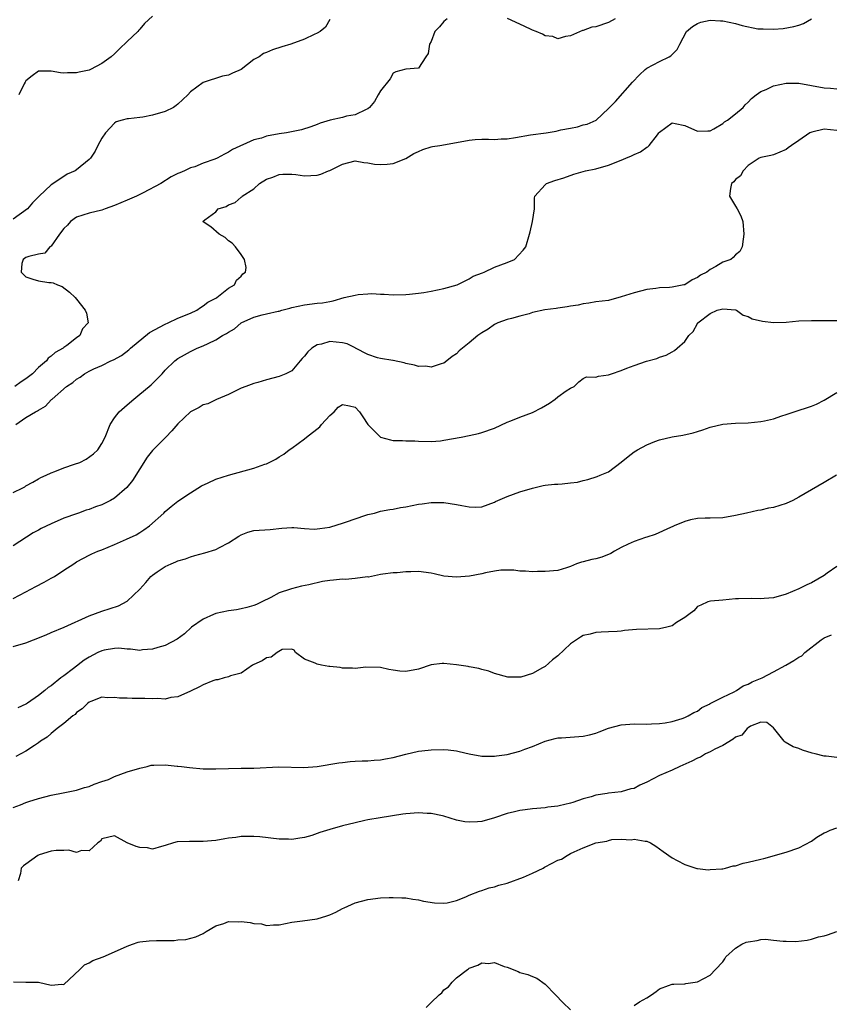
# Model space of a CAD drawing. Units: inches. Extents: x 2529000 to 2532000, y 1542000 to 1545000.
# Drawn here: x 2529652 to 2529780, y 1543380 to 1543535 of the extents above; entities that cross this region are included whole.
import ezdxf

# ---------------------------------------------------------------- set-up
doc = ezdxf.new("R2010")
doc.units = ezdxf.units.IN
doc.header["$MEASUREMENT"] = 0
doc.layers.add('LD25291542_2ft', color=52, linetype='Continuous')

msp = doc.modelspace()

# ---------------------------------------------------------------- linework, layer by layer
at = {"layer": 'LD25291542_2ft'}
for points, elevation in [([(2529701, 1543534.87), (2529700.32, 1543533.68), (2529699.46, 1543533), (2529699, 1543532.72), (2529698.49, 1543532.49), (2529697, 1543531.77), (2529694.82, 1543531), (2529693.41, 1543530.59), (2529691.91, 1543530.09), (2529691, 1543529.69), (2529690.5, 1543529.5), (2529689.82, 1543529), (2529689, 1543528.55), (2529687, 1543527), (2529685.61, 1543526.39), (2529685, 1543526.07), (2529684.05, 1543525.95), (2529681, 1543524.94), (2529679, 1543523.48), (2529678.57, 1543523), (2529677, 1543521.52), (2529676.71, 1543521.29), (2529676.29, 1543521), (2529675, 1543520.34), (2529673, 1543519.76), (2529671.45, 1543519.45), (2529671, 1543519.42), (2529669.21, 1543519.21), (2529669, 1543519.22), (2529668.21, 1543519), (2529667.28, 1543518.72), (2529667, 1543518.54), (2529665.59, 1543517), (2529665, 1543516.15), (2529664.36, 1543515), (2529663.92, 1543514.08), (2529663.18, 1543513), (2529663, 1543512.8), (2529661, 1543511.15), (2529660.76, 1543511), (2529659.51, 1543510.49), (2529659, 1543510.12), (2529657, 1543508.79), (2529655.1, 1543507), (2529655.04, 1543506.96), (2529655, 1543506.89), (2529654.04, 1543505.96), (2529653.27, 1543505), (2529651, 1543503.35)], 8086), ([(2529719.49, 1543535), (2529719.25, 1543534.75), (2529719, 1543534.56), (2529718.3, 1543533.71), (2529717.57, 1543533), (2529717, 1543531.43), (2529716.73, 1543531), (2529716.49, 1543529.51), (2529716.12, 1543529), (2529715, 1543527.22), (2529713, 1543527.06), (2529711.4, 1543526.6), (2529711, 1543526.43), (2529710.5, 1543525.5), (2529709, 1543523.62), (2529708.63, 1543523), (2529708.05, 1543521.95), (2529707.25, 1543521), (2529707, 1543520.79), (2529706.7, 1543520.7), (2529705, 1543519.86), (2529703.6, 1543519.6), (2529703, 1543519.44), (2529701.03, 1543518.97), (2529699.48, 1543518.52), (2529699, 1543518.29), (2529697.96, 1543517.96), (2529696.52, 1543517.48), (2529694.17, 1543517), (2529693, 1543516.83), (2529691, 1543516.46), (2529690.18, 1543516.18), (2529689, 1543515.9), (2529685.63, 1543514.37), (2529685, 1543513.94), (2529684.36, 1543513.64), (2529683.21, 1543513), (2529682.85, 1543512.85), (2529681, 1543512.21), (2529679.65, 1543511.65), (2529679, 1543511.46), (2529678.06, 1543511), (2529677.29, 1543510.71), (2529677, 1543510.56), (2529675.92, 1543510.08), (2529674.31, 1543509), (2529671.53, 1543507.53), (2529670.46, 1543507), (2529669, 1543506.39), (2529667, 1543505.53), (2529665.52, 1543505), (2529665, 1543504.8), (2529663, 1543504.31), (2529662.02, 1543504.02), (2529661, 1543503.67), (2529660.04, 1543503), (2529659.59, 1543502.41), (2529659, 1543501.9), (2529658.33, 1543501), (2529657, 1543499.13), (2529656.79, 1543499), (2529656.01, 1543497.99), (2529655, 1543497.87), (2529653.49, 1543497.5), (2529653, 1543497.31), (2529652.56, 1543497), (2529652.39, 1543496.39), (2529652.24, 1543495), (2529653, 1543494.28), (2529654.08, 1543493.92), (2529655, 1543493.67), (2529656.63, 1543493.37), (2529657, 1543493.38), (2529657.31, 1543493.31), (2529657.98, 1543493), (2529658.73, 1543492.73), (2529659.87, 1543491.87), (2529660.76, 1543491), (2529661, 1543490.74), (2529662.36, 1543489), (2529662.57, 1543488.57), (2529662.82, 1543487), (2529661.92, 1543486.08), (2529661.52, 1543485), (2529661, 1543484.67), (2529659.45, 1543483.45), (2529659, 1543483.13), (2529658.87, 1543483), (2529657.64, 1543482.36), (2529657, 1543481.75), (2529656.54, 1543481.46), (2529656.24, 1543481), (2529655, 1543479.95), (2529654.03, 1543479), (2529653, 1543478.19), (2529652.28, 1543477.72), (2529651.25, 1543477)], 8088), ([(2529651.41, 1543471), (2529653, 1543472.08), (2529654.52, 1543473), (2529654.85, 1543473.15), (2529655, 1543473.26), (2529656.12, 1543473.88), (2529657, 1543474.88), (2529657.07, 1543474.93), (2529657.13, 1543475), (2529659.4, 1543477), (2529660.41, 1543477.59), (2529661, 1543478.11), (2529661.55, 1543478.45), (2529662.28, 1543479), (2529663, 1543479.38), (2529663.74, 1543479.74), (2529665, 1543480.31), (2529666.44, 1543481), (2529666.83, 1543481.17), (2529668.12, 1543481.88), (2529669.26, 1543482.74), (2529669.52, 1543483), (2529672.5, 1543485.5), (2529675, 1543486.82), (2529675.45, 1543487), (2529677, 1543487.76), (2529679, 1543488.57), (2529679.98, 1543489), (2529680.55, 1543489.45), (2529681, 1543489.69), (2529681.71, 1543490.29), (2529683, 1543490.92), (2529683.15, 1543491), (2529685, 1543492.5), (2529685.91, 1543493), (2529686.24, 1543493.76), (2529687, 1543494.39), (2529687.25, 1543494.75), (2529687.66, 1543495), (2529687.76, 1543495.76), (2529687.53, 1543497), (2529687, 1543497.82), (2529686.1, 1543499), (2529685.57, 1543499.57), (2529685, 1543499.97), (2529684.47, 1543500.47), (2529683.53, 1543501), (2529682.18, 1543502.18), (2529681, 1543502.94), (2529680.93, 1543503), (2529681, 1543503.04), (2529681.26, 1543503.26), (2529683, 1543504.53), (2529683.38, 1543505), (2529684.62, 1543505.38), (2529685, 1543505.64), (2529686.02, 1543505.98), (2529687, 1543506.84), (2529687.11, 1543506.89), (2529687.17, 1543507), (2529689, 1543508.14), (2529689.87, 1543509), (2529691, 1543509.67), (2529691.98, 1543510.02), (2529693, 1543510.42), (2529693.55, 1543510.46), (2529695, 1543510.46), (2529695.6, 1543510.4), (2529697, 1543510.2), (2529699, 1543510.3), (2529699.54, 1543510.46), (2529700.78, 1543511), (2529701, 1543511.08), (2529703, 1543512.05), (2529705, 1543512.56), (2529706.33, 1543512.33), (2529707, 1543512.28), (2529708.06, 1543512.06), (2529709, 1543511.98), (2529710.04, 1543512.04), (2529711, 1543512.17), (2529713, 1543512.95), (2529714.26, 1543513.74), (2529715, 1543514.05), (2529715.64, 1543514.36), (2529717, 1543514.78), (2529717.18, 1543514.82), (2529718.36, 1543515), (2529721, 1543515.48), (2529723, 1543515.85), (2529723.94, 1543515.94), (2529725, 1543515.99), (2529726.01, 1543516.01), (2529727, 1543515.93), (2529728.03, 1543516.03), (2529729, 1543516.05), (2529730.28, 1543516.28), (2529732.66, 1543516.66), (2529735.16, 1543517), (2529736.73, 1543517.27), (2529737.47, 1543517.47), (2529739, 1543517.75), (2529740.08, 1543517.92), (2529741, 1543518.24), (2529741.62, 1543518.38), (2529743.05, 1543519), (2529745, 1543520.84), (2529745.13, 1543521), (2529746.07, 1543521.93), (2529748.75, 1543525), (2529749.85, 1543526.15), (2529750.75, 1543527), (2529751, 1543527.2), (2529753, 1543528.26), (2529754.56, 1543529), (2529754.84, 1543529.16), (2529755, 1543529.34), (2529755.84, 1543530.16), (2529756.23, 1543531), (2529757.3, 1543533), (2529758.22, 1543533.78), (2529759, 1543534.24), (2529759.54, 1543534.46), (2529761, 1543534.79), (2529762.65, 1543534.65), (2529763, 1543534.65), (2529765, 1543534.23), (2529766.06, 1543533.94), (2529768.57, 1543533.43), (2529769, 1543533.38), (2529769.4, 1543533.4), (2529771, 1543533.33), (2529772.54, 1543533.46), (2529774.25, 1543533.75), (2529775, 1543533.97), (2529775.74, 1543534.26), (2529777, 1543534.97)], 8090), ([(2529673, 1543535.41), (2529671.73, 1543534.27), (2529671, 1543533.36), (2529670.82, 1543533.18), (2529670.66, 1543533), (2529669, 1543531.4), (2529667.76, 1543530.24), (2529667, 1543529.46), (2529666.47, 1543529), (2529665, 1543527.93), (2529663.22, 1543527), (2529663, 1543526.9), (2529661.42, 1543526.58), (2529661, 1543526.44), (2529659.55, 1543526.45), (2529659, 1543526.39), (2529658.45, 1543526.45), (2529657, 1543526.71), (2529655, 1543526.73), (2529654.01, 1543525.99), (2529653, 1543525.2), (2529652.87, 1543525), (2529652.73, 1543524.73), (2529651.88, 1543523)], 8084), ([(2529746.05, 1543535), (2529745, 1543534.38), (2529743, 1543533.72), (2529742.35, 1543533.65), (2529741, 1543533.16), (2529740.85, 1543533.15), (2529739, 1543532.29), (2529738.18, 1543532.18), (2529737, 1543531.85), (2529736.21, 1543532.21), (2529735, 1543532.3), (2529734.56, 1543532.56), (2529733.54, 1543533), (2529733, 1543533.19), (2529732.65, 1543533.35), (2529731, 1543534.16), (2529729.05, 1543535.05)], 8088), ([(2529651, 1543460.23), (2529652.51, 1543461), (2529652.83, 1543461.17), (2529653, 1543461.29), (2529654.1, 1543461.9), (2529655, 1543462.42), (2529655.38, 1543462.62), (2529656.23, 1543463), (2529657, 1543463.37), (2529657.56, 1543463.56), (2529659, 1543464.13), (2529660.7, 1543464.7), (2529661.53, 1543465), (2529662.5, 1543465.5), (2529663.67, 1543466.33), (2529664.37, 1543467), (2529665, 1543467.99), (2529665.51, 1543469), (2529666.31, 1543471), (2529667, 1543472.05), (2529667.73, 1543473), (2529669, 1543474.06), (2529670.04, 1543475), (2529671, 1543475.76), (2529672.44, 1543477), (2529672.76, 1543477.24), (2529674.51, 1543479), (2529675, 1543479.55), (2529676.5, 1543481), (2529677, 1543481.37), (2529678.04, 1543481.96), (2529679, 1543482.48), (2529680.03, 1543483), (2529681, 1543483.37), (2529681.76, 1543483.76), (2529683, 1543484.34), (2529684.03, 1543485), (2529684.67, 1543485.33), (2529685, 1543485.57), (2529685.93, 1543486.07), (2529687, 1543487.01), (2529689, 1543487.91), (2529690.29, 1543488.29), (2529691, 1543488.42), (2529692.85, 1543488.85), (2529693, 1543488.87), (2529693.39, 1543489), (2529694.67, 1543489.33), (2529695, 1543489.43), (2529697, 1543489.88), (2529699, 1543490.11), (2529699.83, 1543490.17), (2529701, 1543490.4), (2529701.53, 1543490.47), (2529703.23, 1543491), (2529705, 1543491.41), (2529705.48, 1543491.48), (2529707, 1543491.62), (2529707.64, 1543491.64), (2529709, 1543491.56), (2529709.56, 1543491.56), (2529711, 1543491.44), (2529713, 1543491.5), (2529713.55, 1543491.55), (2529715, 1543491.72), (2529715.83, 1543491.83), (2529717, 1543492.04), (2529719, 1543492.43), (2529721.11, 1543493), (2529723, 1543493.98), (2529723.63, 1543494.37), (2529725.07, 1543494.93), (2529725.33, 1543495), (2529727, 1543495.82), (2529729, 1543496.55), (2529730.12, 1543497), (2529731.49, 1543498.51), (2529731.9, 1543499), (2529732.52, 1543501), (2529732.6, 1543501.4), (2529732.98, 1543503), (2529733.3, 1543505), (2529733.3, 1543506.7), (2529733.33, 1543507), (2529735, 1543508.79), (2529735.17, 1543509), (2529736.52, 1543509.48), (2529737.9, 1543509.9), (2529739.51, 1543510.48), (2529741, 1543510.87), (2529741.36, 1543511), (2529743, 1543511.31), (2529745, 1543511.87), (2529747, 1543512.66), (2529747.71, 1543513), (2529748.62, 1543513.38), (2529749, 1543513.58), (2529750, 1543514), (2529751, 1543514.73), (2529751.19, 1543514.81), (2529751.4, 1543515), (2529752.69, 1543516.69), (2529752.94, 1543517), (2529753, 1543517.09), (2529755, 1543518.57), (2529755.52, 1543518.48), (2529757, 1543518.13), (2529759, 1543517.26), (2529760.68, 1543517.32), (2529761, 1543517.31), (2529761.62, 1543517.62), (2529763, 1543518.45), (2529763.29, 1543518.71), (2529763.74, 1543519), (2529765, 1543519.98), (2529766.23, 1543521), (2529766.56, 1543521.44), (2529767, 1543521.86), (2529767.57, 1543522.43), (2529768.28, 1543523), (2529769, 1543523.52), (2529769.84, 1543523.84), (2529771, 1543524.4), (2529773, 1543524.84), (2529775, 1543524.81), (2529779, 1543524.11), (2529780.04, 1543524.04), (2529781, 1543523.94)], 8092), ([(2529781, 1543517.36), (2529779, 1543517.55), (2529777.09, 1543517.09), (2529776.93, 1543517.07), (2529776.77, 1543517), (2529775, 1543515.8), (2529773.87, 1543515), (2529773.35, 1543514.65), (2529773, 1543514.37), (2529771, 1543513.52), (2529770.59, 1543513.41), (2529769, 1543513.1), (2529768.76, 1543513), (2529767, 1543511.84), (2529766.24, 1543511), (2529765.8, 1543510.2), (2529765, 1543509.64), (2529764.75, 1543509.25), (2529764.39, 1543509), (2529764.23, 1543508.23), (2529764.08, 1543507), (2529765, 1543505.45), (2529765.29, 1543505), (2529765.88, 1543503.88), (2529766.2, 1543503), (2529766.36, 1543501), (2529766.22, 1543500.22), (2529766.1, 1543499), (2529765.71, 1543498.29), (2529765, 1543497.73), (2529764.65, 1543497.35), (2529764.28, 1543497), (2529763, 1543496.58), (2529761.93, 1543495.93), (2529761, 1543495.43), (2529760.5, 1543495), (2529759.48, 1543494.52), (2529759, 1543494.16), (2529758.17, 1543493.83), (2529757, 1543493.03), (2529756.88, 1543493), (2529755, 1543492.65), (2529754.61, 1543492.61), (2529753, 1543492.52), (2529752.44, 1543492.44), (2529751, 1543492.29), (2529750.01, 1543492.01), (2529749, 1543491.78), (2529747, 1543491.1), (2529745, 1543490.57), (2529743, 1543490.31), (2529741.87, 1543490.13), (2529741, 1543490.04), (2529740.17, 1543489.83), (2529739, 1543489.67), (2529738.47, 1543489.53), (2529737, 1543489.36), (2529736.7, 1543489.3), (2529734.93, 1543489.07), (2529733, 1543488.63), (2529732.45, 1543488.45), (2529731, 1543488.08), (2529729.68, 1543487.68), (2529729, 1543487.54), (2529727.51, 1543487), (2529727, 1543486.75), (2529725.97, 1543486.03), (2529725, 1543485.44), (2529724.37, 1543485), (2529723, 1543483.87), (2529721.39, 1543482.61), (2529721, 1543482.14), (2529720.3, 1543481.7), (2529719.44, 1543481), (2529719, 1543480.67), (2529718.55, 1543480.55), (2529717, 1543480.05), (2529716.16, 1543480.16), (2529715, 1543480.14), (2529714.36, 1543480.36), (2529713, 1543480.62), (2529712.72, 1543480.72), (2529711, 1543481.06), (2529710.94, 1543481.06), (2529709, 1543481.39), (2529708.5, 1543481.5), (2529707, 1543482.02), (2529705.05, 1543483.05), (2529705, 1543483.07), (2529703.7, 1543483.7), (2529703, 1543483.86), (2529701, 1543484.09), (2529699.68, 1543483.68), (2529699, 1543483.57), (2529698.14, 1543483), (2529697.53, 1543482.47), (2529697, 1543481.74), (2529696.62, 1543481.38), (2529696.28, 1543481), (2529695, 1543479.46), (2529694.06, 1543479), (2529693, 1543478.55), (2529691, 1543478.03), (2529689.63, 1543477.63), (2529689, 1543477.47), (2529687.72, 1543477), (2529687, 1543476.7), (2529686.44, 1543476.44), (2529685, 1543475.73), (2529683.09, 1543474.91), (2529683, 1543474.88), (2529681.74, 1543474.26), (2529681, 1543474.09), (2529680.34, 1543473.66), (2529679, 1543472.96), (2529677, 1543471.09), (2529676.03, 1543469.97), (2529675.1, 1543469), (2529673, 1543466.88), (2529672.16, 1543465.84), (2529671, 1543464), (2529669.86, 1543462.14), (2529668.96, 1543461.04), (2529667, 1543459.35), (2529666.36, 1543459), (2529665, 1543458.31), (2529663.99, 1543458.01), (2529663, 1543457.59), (2529662.54, 1543457.46), (2529661.31, 1543457), (2529661, 1543456.91), (2529659, 1543456.21), (2529657, 1543455.33), (2529655.43, 1543454.57), (2529655, 1543454.31), (2529654.13, 1543453.87), (2529651, 1543451.84)], 8094), ([(2529651, 1543443.52), (2529653, 1543444.57), (2529654.56, 1543445.44), (2529655.88, 1543446.12), (2529657, 1543446.74), (2529657.51, 1543447), (2529659, 1543447.99), (2529660.59, 1543449), (2529661, 1543449.31), (2529662.09, 1543449.91), (2529663, 1543450.39), (2529663.41, 1543450.59), (2529664.34, 1543451), (2529665, 1543451.22), (2529667, 1543452.05), (2529668.89, 1543452.89), (2529670.4, 1543453.6), (2529671, 1543453.96), (2529671.63, 1543454.37), (2529672.51, 1543455), (2529674.78, 1543457), (2529675, 1543457.23), (2529675.94, 1543458.06), (2529677, 1543458.87), (2529679, 1543460.21), (2529680.71, 1543461.29), (2529681.78, 1543461.78), (2529683, 1543462.35), (2529685.01, 1543463.01), (2529689, 1543464.07), (2529690.71, 1543464.71), (2529691, 1543464.8), (2529692.47, 1543465.53), (2529693, 1543465.89), (2529693.7, 1543466.3), (2529694.59, 1543467), (2529695, 1543467.27), (2529697, 1543468.73), (2529697.3, 1543469), (2529699.39, 1543470.61), (2529699.68, 1543471), (2529701, 1543472.38), (2529701.65, 1543473), (2529702.31, 1543473.69), (2529703, 1543474.12), (2529704.07, 1543473.93), (2529705, 1543473.71), (2529705.68, 1543473), (2529706.18, 1543472.18), (2529707, 1543471), (2529708.97, 1543468.97), (2529710.56, 1543468.56), (2529711, 1543468.48), (2529712.47, 1543468.47), (2529713, 1543468.41), (2529714.4, 1543468.4), (2529715, 1543468.34), (2529717, 1543468.3), (2529718.43, 1543468.43), (2529719, 1543468.52), (2529721.74, 1543469), (2529723, 1543469.27), (2529724.44, 1543469.56), (2529725, 1543469.72), (2529727, 1543470.4), (2529729, 1543471.36), (2529729.57, 1543471.57), (2529731, 1543472.16), (2529733, 1543472.86), (2529734.39, 1543473.61), (2529735.65, 1543474.35), (2529736.55, 1543475), (2529737, 1543475.35), (2529738.27, 1543476.27), (2529739, 1543476.74), (2529739.53, 1543477), (2529740.27, 1543477.73), (2529741, 1543478.23), (2529741.51, 1543478.49), (2529743, 1543478.47), (2529743.37, 1543478.63), (2529745, 1543478.81), (2529745.43, 1543479), (2529747, 1543479.49), (2529747.85, 1543479.85), (2529749, 1543480.3), (2529750.99, 1543480.99), (2529752.58, 1543481.42), (2529753, 1543481.62), (2529754.07, 1543481.93), (2529755, 1543482.47), (2529755.37, 1543482.63), (2529755.81, 1543483), (2529757, 1543484.06), (2529757.66, 1543485), (2529758.34, 1543485.66), (2529759, 1543486.91), (2529759.04, 1543486.95), (2529759.06, 1543487), (2529761, 1543488.47), (2529762.12, 1543489), (2529762.83, 1543489.17), (2529763, 1543489.25), (2529765, 1543489.06), (2529765.16, 1543489), (2529766.25, 1543488.25), (2529767, 1543488.03), (2529767.66, 1543487.66), (2529769.27, 1543487.27), (2529771, 1543487.06), (2529773, 1543487.15), (2529775, 1543487.35), (2529777, 1543487.41), (2529779, 1543487.38), (2529779.4, 1543487.4), (2529781, 1543487.37)], 8096), ([(2529651, 1543435.96), (2529653, 1543436.53), (2529654.21, 1543437), (2529656.18, 1543437.82), (2529657, 1543438.18), (2529659.05, 1543439), (2529663, 1543440.78), (2529665, 1543441.54), (2529667.61, 1543442.39), (2529669, 1543443.09), (2529670.98, 1543445.02), (2529671.96, 1543446.04), (2529672.73, 1543447), (2529673, 1543447.23), (2529673.73, 1543447.73), (2529675, 1543448.56), (2529675.92, 1543449), (2529676.7, 1543449.3), (2529677, 1543449.47), (2529678.2, 1543449.8), (2529679, 1543450.13), (2529679.7, 1543450.3), (2529681.26, 1543450.74), (2529683, 1543451.27), (2529683.59, 1543451.59), (2529685, 1543452.29), (2529686.62, 1543453.38), (2529687, 1543453.6), (2529688.02, 1543453.99), (2529689, 1543454.26), (2529691.56, 1543454.44), (2529693.39, 1543454.61), (2529695, 1543454.71), (2529695.29, 1543454.71), (2529697, 1543454.57), (2529698.49, 1543454.49), (2529699, 1543454.51), (2529699.41, 1543454.59), (2529701, 1543454.79), (2529701.15, 1543454.85), (2529703, 1543455.4), (2529703.6, 1543455.6), (2529705, 1543456.11), (2529706.66, 1543456.66), (2529707, 1543456.76), (2529708.05, 1543457), (2529709, 1543457.3), (2529710.43, 1543457.57), (2529711, 1543457.65), (2529712.12, 1543457.88), (2529713, 1543457.99), (2529715, 1543458.39), (2529715.56, 1543458.44), (2529717, 1543458.69), (2529717.33, 1543458.67), (2529719, 1543458.7), (2529721, 1543458.37), (2529721.8, 1543458.2), (2529723, 1543457.97), (2529724.04, 1543457.96), (2529725, 1543457.99), (2529727, 1543458.72), (2529727.16, 1543458.84), (2529729, 1543459.63), (2529731, 1543460.35), (2529732.96, 1543460.95), (2529734.65, 1543461.35), (2529735, 1543461.41), (2529736.44, 1543461.56), (2529737, 1543461.56), (2529737.64, 1543461.64), (2529739, 1543461.76), (2529740.1, 1543461.9), (2529741, 1543462.16), (2529741.69, 1543462.31), (2529743.2, 1543462.8), (2529743.66, 1543463), (2529745, 1543463.51), (2529747, 1543465.04), (2529748.07, 1543465.93), (2529749, 1543466.66), (2529749.55, 1543467), (2529751, 1543467.78), (2529752.3, 1543468.3), (2529753, 1543468.54), (2529755, 1543469.02), (2529756.69, 1543469.3), (2529758.33, 1543469.67), (2529759, 1543469.9), (2529759.87, 1543470.13), (2529761, 1543470.57), (2529763, 1543471.02), (2529765, 1543471.17), (2529767, 1543471.25), (2529769, 1543471.44), (2529769.58, 1543471.58), (2529771, 1543471.87), (2529772.35, 1543472.35), (2529773, 1543472.56), (2529774.26, 1543473), (2529777, 1543473.86), (2529777.79, 1543474.21), (2529779, 1543474.81), (2529781, 1543476.02)], 8098), ([(2529780.99, 1543463), (2529779, 1543461.83), (2529777, 1543460.69), (2529775, 1543459.5), (2529774.07, 1543459), (2529773, 1543458.53), (2529771, 1543457.88), (2529770.22, 1543457.78), (2529769, 1543457.45), (2529768.57, 1543457.43), (2529766.76, 1543457), (2529765, 1543456.63), (2529763, 1543456.28), (2529761, 1543456.22), (2529760.21, 1543456.21), (2529759, 1543456.16), (2529757.94, 1543455.94), (2529757, 1543455.68), (2529755.35, 1543455), (2529755.12, 1543454.88), (2529754.75, 1543454.75), (2529752.36, 1543453.64), (2529751, 1543453.23), (2529750.84, 1543453.16), (2529749, 1543452.5), (2529748.08, 1543452.08), (2529747, 1543451.56), (2529745.91, 1543451), (2529745.35, 1543450.65), (2529743.93, 1543450.07), (2529743, 1543449.81), (2529742.33, 1543449.67), (2529741, 1543449.31), (2529740.72, 1543449.28), (2529739.92, 1543449), (2529739, 1543448.59), (2529738.36, 1543448.36), (2529737, 1543447.95), (2529735, 1543447.78), (2529733.78, 1543447.78), (2529733, 1543447.74), (2529731.85, 1543447.85), (2529731, 1543447.84), (2529730.01, 1543448.01), (2529728, 1543448), (2529727, 1543447.84), (2529725.56, 1543447.56), (2529725, 1543447.43), (2529723.03, 1543447.03), (2529721, 1543446.87), (2529719, 1543447.07), (2529717.43, 1543447.43), (2529717, 1543447.51), (2529715, 1543447.8), (2529713.76, 1543447.76), (2529713, 1543447.75), (2529711.6, 1543447.6), (2529711, 1543447.58), (2529709.37, 1543447.37), (2529709, 1543447.34), (2529707.08, 1543446.92), (2529706.93, 1543446.93), (2529705, 1543446.66), (2529703.48, 1543446.52), (2529703, 1543446.58), (2529701.58, 1543446.42), (2529701, 1543446.37), (2529699.81, 1543446.19), (2529697.69, 1543445.69), (2529696.5, 1543445.5), (2529694.94, 1543445.06), (2529694.8, 1543445), (2529693, 1543444.4), (2529691.68, 1543443.68), (2529690.27, 1543443), (2529689.39, 1543442.61), (2529689, 1543442.41), (2529687.89, 1543442.11), (2529687, 1543441.9), (2529686.24, 1543441.76), (2529685, 1543441.59), (2529683, 1543441.15), (2529682.63, 1543441), (2529681, 1543440.27), (2529679.14, 1543439), (2529678.02, 1543437.98), (2529676.9, 1543437.1), (2529675, 1543436.13), (2529673.82, 1543435.82), (2529673, 1543435.54), (2529671.43, 1543435.43), (2529671, 1543435.35), (2529669.54, 1543435.54), (2529669, 1543435.53), (2529667.67, 1543435.67), (2529667, 1543435.64), (2529665.36, 1543435.36), (2529665, 1543435.28), (2529664.38, 1543435), (2529663, 1543434.3), (2529662.18, 1543433.82), (2529660.5, 1543432.5), (2529659, 1543431.34), (2529658.5, 1543431), (2529657, 1543429.75), (2529656.52, 1543429.48), (2529655.97, 1543429), (2529655, 1543428.24), (2529653.25, 1543427), (2529653.09, 1543426.91), (2529653, 1543426.84), (2529651.74, 1543426.26)], 8100), ([(2529781, 1543448.56), (2529779.51, 1543447.51), (2529779, 1543447.17), (2529777, 1543445.98), (2529776.3, 1543445.7), (2529775, 1543445.04), (2529773, 1543444.21), (2529771, 1543443.64), (2529769.53, 1543443.53), (2529769, 1543443.47), (2529767.53, 1543443.53), (2529765.49, 1543443.49), (2529765, 1543443.46), (2529763, 1543443.25), (2529761.1, 1543443.1), (2529760.66, 1543443), (2529759.53, 1543442.47), (2529759, 1543442.27), (2529758.42, 1543441.58), (2529757.63, 1543441), (2529757, 1543440.51), (2529755.73, 1543439.73), (2529755, 1543439.21), (2529754.18, 1543439), (2529753, 1543438.75), (2529749.37, 1543438.63), (2529747.52, 1543438.48), (2529747, 1543438.4), (2529746.34, 1543438.34), (2529745, 1543438.28), (2529743.8, 1543438.2), (2529743, 1543438.19), (2529742.08, 1543437.92), (2529741, 1543437.68), (2529740.55, 1543437.45), (2529739, 1543436.4), (2529737, 1543434.49), (2529736.13, 1543433.87), (2529735, 1543432.82), (2529734.57, 1543432.57), (2529733, 1543431.72), (2529731.12, 1543431.12), (2529731, 1543431.11), (2529729.1, 1543431.1), (2529727, 1543431.72), (2529726.07, 1543432.07), (2529725, 1543432.32), (2529724.49, 1543432.49), (2529723, 1543432.75), (2529722.8, 1543432.8), (2529721, 1543433.08), (2529719, 1543433.27), (2529718.74, 1543433.26), (2529717, 1543433.05), (2529715, 1543432.39), (2529713, 1543432.02), (2529712.06, 1543432.06), (2529711, 1543432.23), (2529710.31, 1543432.31), (2529709, 1543432.65), (2529706.68, 1543432.68), (2529705, 1543432.49), (2529704.56, 1543432.56), (2529703, 1543432.56), (2529702.62, 1543432.62), (2529701, 1543432.8), (2529700.81, 1543432.81), (2529699.69, 1543433), (2529699, 1543433.15), (2529698.65, 1543433.35), (2529697, 1543433.98), (2529695.55, 1543435), (2529695.38, 1543435.38), (2529695, 1543435.54), (2529693.47, 1543435.47), (2529692.67, 1543435), (2529691.72, 1543434.28), (2529691, 1543434.18), (2529690.32, 1543433.68), (2529689, 1543433.11), (2529688.79, 1543433), (2529687, 1543431.77), (2529685.31, 1543431.31), (2529685, 1543431.17), (2529684.31, 1543431), (2529683.29, 1543430.71), (2529683, 1543430.7), (2529682.54, 1543430.54), (2529681, 1543429.92), (2529680.4, 1543429.6), (2529679, 1543428.92), (2529677, 1543428), (2529675.89, 1543427.89), (2529675, 1543427.66), (2529673.77, 1543427.77), (2529673, 1543427.71), (2529671.78, 1543427.78), (2529669.76, 1543427.76), (2529669, 1543427.8), (2529667.79, 1543427.79), (2529667, 1543427.93), (2529665.87, 1543427.87), (2529665, 1543427.96), (2529663.27, 1543427.27), (2529663, 1543427.16), (2529662.8, 1543427), (2529661.89, 1543426.11), (2529661, 1543425.52), (2529660.76, 1543425.24), (2529660.43, 1543425), (2529659, 1543423.8), (2529657.92, 1543423), (2529657, 1543422.25), (2529656.35, 1543421.65), (2529655.33, 1543421), (2529655, 1543420.76), (2529654.35, 1543420.35), (2529653, 1543419.43), (2529651.41, 1543418.59)], 8102), ([(2529651, 1543410.58), (2529652.15, 1543411), (2529653, 1543411.34), (2529653.49, 1543411.49), (2529655, 1543411.99), (2529657, 1543412.48), (2529658.88, 1543412.88), (2529661, 1543413.29), (2529662.28, 1543413.72), (2529663, 1543413.88), (2529663.76, 1543414.23), (2529665, 1543414.64), (2529666.03, 1543415), (2529667, 1543415.47), (2529669, 1543416.21), (2529671, 1543416.78), (2529672.14, 1543417), (2529672.79, 1543417.21), (2529673, 1543417.26), (2529673.22, 1543417.22), (2529675, 1543417.3), (2529676.91, 1543417.09), (2529677, 1543417.07), (2529677.55, 1543417), (2529678.85, 1543416.85), (2529681, 1543416.66), (2529682.65, 1543416.65), (2529683, 1543416.64), (2529685, 1543416.72), (2529687, 1543416.75), (2529689, 1543416.76), (2529692.96, 1543416.96), (2529696.86, 1543416.86), (2529699, 1543417.01), (2529702.42, 1543417.58), (2529703, 1543417.67), (2529704.2, 1543417.8), (2529705, 1543417.85), (2529706.07, 1543417.93), (2529707, 1543417.91), (2529707.97, 1543418.03), (2529709, 1543418.06), (2529709.78, 1543418.22), (2529711, 1543418.44), (2529713, 1543418.98), (2529715, 1543419.46), (2529715.5, 1543419.49), (2529717, 1543419.68), (2529719, 1543419.7), (2529719.65, 1543419.65), (2529721, 1543419.48), (2529721.41, 1543419.41), (2529723, 1543419.03), (2529725, 1543418.64), (2529725.34, 1543418.66), (2529727, 1543418.64), (2529727.3, 1543418.7), (2529729, 1543418.94), (2529731, 1543419.44), (2529731.75, 1543419.75), (2529733, 1543420.19), (2529735, 1543421.03), (2529736.55, 1543421.45), (2529737, 1543421.55), (2529737.56, 1543421.56), (2529741, 1543421.81), (2529741.97, 1543422.03), (2529743, 1543422.3), (2529743.52, 1543422.48), (2529745, 1543423.05), (2529747, 1543423.61), (2529747.65, 1543423.65), (2529749, 1543423.77), (2529751, 1543423.73), (2529751.74, 1543423.74), (2529753, 1543423.79), (2529753.9, 1543423.9), (2529755, 1543424.12), (2529756.59, 1543424.59), (2529757, 1543424.74), (2529757.54, 1543425), (2529758.45, 1543425.56), (2529759, 1543425.78), (2529759.69, 1543426.31), (2529761, 1543426.92), (2529761.04, 1543426.96), (2529763, 1543427.98), (2529764.81, 1543428.81), (2529765.16, 1543429), (2529766.25, 1543429.75), (2529767, 1543430.01), (2529767.63, 1543430.37), (2529769.22, 1543431), (2529771, 1543431.97), (2529772.97, 1543433), (2529774.25, 1543433.75), (2529775, 1543434.26), (2529775.49, 1543434.51), (2529775.98, 1543435), (2529778.54, 1543437), (2529779, 1543437.3), (2529780.2, 1543437.8)], 8104), ([(2529781, 1543418.44), (2529779.36, 1543418.64), (2529779, 1543418.66), (2529777.6, 1543419), (2529777.13, 1543419.13), (2529775.61, 1543419.61), (2529775, 1543419.84), (2529774.14, 1543420.14), (2529772.84, 1543420.84), (2529772.68, 1543421), (2529771.65, 1543422.35), (2529771, 1543423.15), (2529769.98, 1543423.98), (2529769, 1543424.03), (2529767.37, 1543423.37), (2529767, 1543423.13), (2529766.85, 1543423), (2529766.02, 1543421.98), (2529765, 1543421.65), (2529764.68, 1543421.32), (2529763, 1543420.34), (2529761.74, 1543419.74), (2529761, 1543419.32), (2529760.31, 1543419), (2529759.48, 1543418.52), (2529759, 1543418.34), (2529758.13, 1543417.87), (2529756.21, 1543417), (2529755, 1543416.46), (2529753, 1543415.59), (2529751, 1543414.55), (2529749.93, 1543414.07), (2529749, 1543413.58), (2529748.52, 1543413.48), (2529747, 1543413.02), (2529745, 1543412.82), (2529744.77, 1543412.77), (2529743, 1543412.51), (2529742.26, 1543412.26), (2529741, 1543411.91), (2529739.33, 1543411.33), (2529739, 1543411.23), (2529737.17, 1543410.83), (2529737, 1543410.77), (2529735.4, 1543410.6), (2529735, 1543410.53), (2529733, 1543410.35), (2529731.81, 1543410.19), (2529731, 1543410.1), (2529730.13, 1543409.87), (2529729, 1543409.6), (2529727, 1543408.91), (2529725, 1543408.36), (2529724.28, 1543408.28), (2529723, 1543408.22), (2529722.31, 1543408.31), (2529721, 1543408.58), (2529719, 1543409.2), (2529718.76, 1543409.24), (2529717, 1543409.63), (2529716.37, 1543409.63), (2529715, 1543409.73), (2529713, 1543409.57), (2529712.49, 1543409.51), (2529708.95, 1543408.95), (2529707, 1543408.6), (2529706.5, 1543408.5), (2529705, 1543408.15), (2529703, 1543407.64), (2529701, 1543407.1), (2529699.4, 1543406.6), (2529699, 1543406.43), (2529698.15, 1543406.15), (2529697, 1543405.81), (2529696.27, 1543405.73), (2529695, 1543405.53), (2529694.45, 1543405.55), (2529693, 1543405.57), (2529689.91, 1543405.91), (2529689, 1543405.98), (2529688.04, 1543405.96), (2529687, 1543405.98), (2529686.15, 1543405.85), (2529685, 1543405.72), (2529684.4, 1543405.6), (2529683, 1543405.37), (2529681, 1543405.17), (2529678.82, 1543405.18), (2529676.87, 1543405.13), (2529676.32, 1543405), (2529675, 1543404.57), (2529674.42, 1543404.42), (2529673, 1543403.98), (2529672.18, 1543404.18), (2529671, 1543404.26), (2529670.42, 1543404.42), (2529668.99, 1543404.99), (2529667, 1543406.1), (2529665, 1543405.64), (2529664.76, 1543405.24), (2529664.34, 1543405), (2529663, 1543403.72), (2529661.76, 1543403.76), (2529661, 1543403.46), (2529659.8, 1543403.8), (2529659, 1543403.76), (2529657.77, 1543403.77), (2529657, 1543403.67), (2529655.09, 1543403.09), (2529654.87, 1543403), (2529653, 1543401.6), (2529652.63, 1543401.37), (2529652.27, 1543401), (2529652.17, 1543400.17), (2529651.8, 1543399)], 8106), ([(2529651.03, 1543383.03), (2529653.02, 1543383.02), (2529655, 1543382.99), (2529657, 1543382.52), (2529658.68, 1543382.68), (2529659, 1543382.63), (2529661.54, 1543385), (2529662.25, 1543385.75), (2529663, 1543386.06), (2529663.57, 1543386.43), (2529665.22, 1543387), (2529667, 1543387.78), (2529669, 1543388.7), (2529669.82, 1543389), (2529670.71, 1543389.29), (2529671, 1543389.35), (2529672.47, 1543389.53), (2529673.6, 1543389.6), (2529676.4, 1543389.6), (2529677, 1543389.69), (2529678.26, 1543389.74), (2529679.85, 1543390.15), (2529681, 1543390.67), (2529681.47, 1543391), (2529683, 1543391.89), (2529684.24, 1543392.24), (2529685, 1543392.58), (2529686.53, 1543392.53), (2529687, 1543392.57), (2529688.39, 1543392.39), (2529689, 1543392.24), (2529690.19, 1543392.19), (2529691, 1543391.93), (2529692.07, 1543392.07), (2529693, 1543392.07), (2529695, 1543392.48), (2529696.67, 1543392.67), (2529699, 1543393.01), (2529700.52, 1543393.48), (2529701, 1543393.64), (2529701.94, 1543394.06), (2529703, 1543394.63), (2529703.26, 1543394.74), (2529703.81, 1543395), (2529705, 1543395.51), (2529707, 1543396.02), (2529709, 1543396.29), (2529710.37, 1543396.37), (2529711, 1543396.38), (2529712.33, 1543396.33), (2529713, 1543396.28), (2529714.08, 1543396.08), (2529715, 1543395.97), (2529715.76, 1543395.76), (2529717.51, 1543395.51), (2529719, 1543395.44), (2529719.52, 1543395.52), (2529721, 1543395.86), (2529722.47, 1543396.47), (2529723, 1543396.72), (2529724.63, 1543397.37), (2529725, 1543397.47), (2529726.13, 1543397.87), (2529727, 1543398.03), (2529727.68, 1543398.32), (2529729, 1543398.61), (2529731.56, 1543399.56), (2529733, 1543400.19), (2529734.65, 1543401), (2529734.87, 1543401.13), (2529735, 1543401.18), (2529737, 1543402.23), (2529737.57, 1543402.43), (2529738.46, 1543403), (2529739, 1543403.29), (2529739.58, 1543403.58), (2529741, 1543404.19), (2529742.98, 1543404.98), (2529744.73, 1543405.27), (2529745, 1543405.37), (2529745.49, 1543405.49), (2529747, 1543405.56), (2529748.54, 1543405.46), (2529749, 1543405.58), (2529750.77, 1543405.23), (2529751, 1543405.25), (2529751.58, 1543405), (2529752.46, 1543404.46), (2529753.6, 1543403.6), (2529755, 1543402.61), (2529755.81, 1543402.19), (2529757, 1543401.54), (2529758.92, 1543400.92), (2529759, 1543400.92), (2529760.73, 1543400.73), (2529761, 1543400.77), (2529762.88, 1543400.88), (2529763, 1543400.9), (2529763.46, 1543401), (2529764.65, 1543401.35), (2529765, 1543401.38), (2529766.22, 1543401.78), (2529767, 1543401.93), (2529769, 1543402.43), (2529769.47, 1543402.53), (2529773, 1543403.5), (2529775, 1543404.2), (2529777, 1543405.27), (2529777.88, 1543405.88), (2529779, 1543406.58), (2529779.34, 1543406.66), (2529779.99, 1543407), (2529781, 1543407.36)], 8108), ([(2529749, 1543379.34), (2529749.89, 1543379.89), (2529751, 1543380.52), (2529751.75, 1543381), (2529752.48, 1543381.52), (2529753, 1543381.96), (2529754.46, 1543382.46), (2529755, 1543382.67), (2529755.3, 1543382.7), (2529757, 1543382.75), (2529757.2, 1543382.8), (2529759, 1543383.08), (2529761, 1543384.11), (2529761.89, 1543385), (2529763, 1543386.23), (2529763.32, 1543386.68), (2529763.51, 1543387), (2529765, 1543388.38), (2529766.04, 1543389), (2529766.7, 1543389.3), (2529767, 1543389.39), (2529768.42, 1543389.58), (2529769, 1543389.71), (2529769.76, 1543389.76), (2529771, 1543389.65), (2529772.54, 1543389.46), (2529773, 1543389.47), (2529774.56, 1543389.44), (2529776.35, 1543389.65), (2529777, 1543389.81), (2529778.13, 1543390.13), (2529779, 1543390.3), (2529779.54, 1543390.46), (2529781, 1543391)], 8110), ([(2529716.19, 1543379), (2529717, 1543379.8), (2529718.27, 1543381), (2529718.66, 1543381.34), (2529719, 1543381.77), (2529719.72, 1543382.28), (2529720.28, 1543383), (2529721, 1543383.69), (2529722.7, 1543385), (2529722.88, 1543385.12), (2529723, 1543385.23), (2529724.33, 1543385.67), (2529725, 1543386.06), (2529726.04, 1543385.96), (2529727, 1543386.09), (2529728.52, 1543385.48), (2529729, 1543385.37), (2529730.69, 1543384.69), (2529731, 1543384.55), (2529732.22, 1543384.22), (2529733, 1543383.92), (2529733.64, 1543383.64), (2529735, 1543382.68), (2529736.63, 1543381), (2529737.78, 1543379.78), (2529739, 1543378.63)], 8110)]:
    msp.add_lwpolyline(points, dxfattribs=dict(at, elevation=elevation))

doc.saveas('drawing.dxf')
